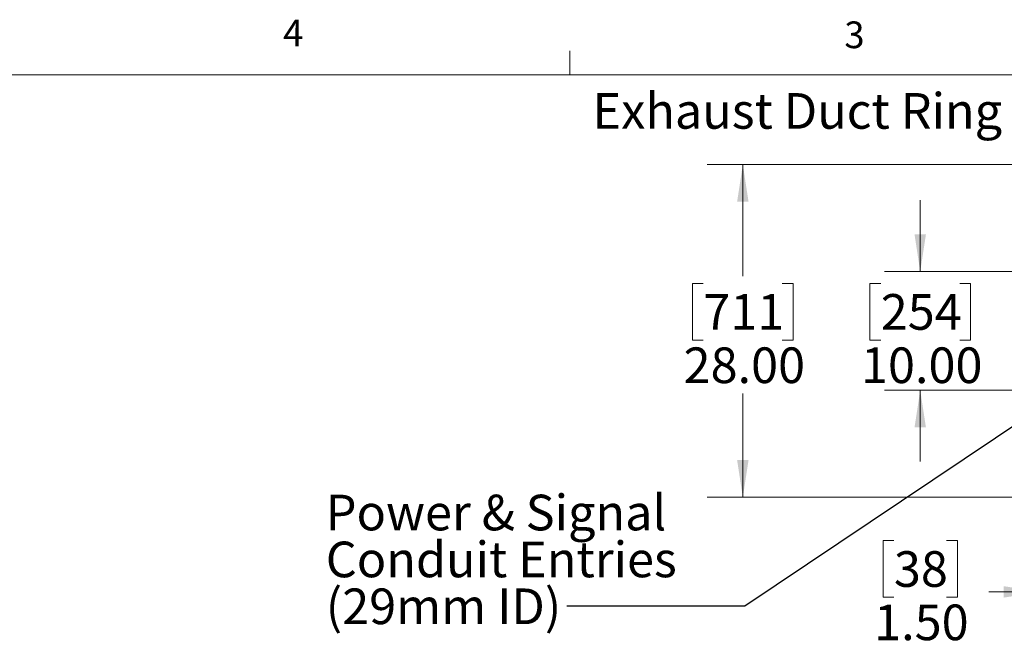
# Model space of a CAD drawing. Units: inches. Extents: x 0.4 to 16.6, y 0.2 to 11.7.
# Drawn here: x 8.5 to 12, y 8.6 to 10.8 of the extents above; entities that cross this region are included whole.
import ezdxf

# ---------------------------------------------------------------- set-up
doc = ezdxf.new("R2010")
doc.units = ezdxf.units.IN
doc.header["$MEASUREMENT"] = 0
doc.styles.add('SLDTEXTSTYLE0', font='TXT', dxfattribs={"width": 0.75})
doc.dimstyles.new('SLDDIMSTYLE2', dxfattribs={"dimtxt": 0.125, "dimasz": 0.13, "dimexe": 0, "dimexo": 0.0625, "dimgap": 0.03125, "dimtad": 0, "dimtih": 1, "dimtoh": 1, "dimlfac": 24, "dimrnd": 1e-09, "dimzin": 4, "dimdsep": 46, "dimtxsty": 'SLDTEXTSTYLE0', "dimsah": 1, "dimcen": 0.09, "dimadec": 0, "dimazin": 1, "dimtfac": 1, "dimtofl": 0, "dimtmove": 0, "dimatfit": 3, "dimfxl": 0, "dimfrac": 2, "dimtolj": 1, "dimtzin": 12, "dimarcsym": 0})
doc.dimstyles.new('SLDDIMSTYLE3', dxfattribs={"dimtxt": 0.125, "dimasz": 0.13, "dimexe": 0, "dimexo": 0.0625, "dimgap": 0.03125, "dimtad": 0, "dimtih": 1, "dimtoh": 1, "dimlfac": 24, "dimrnd": 1e-09, "dimzin": 4, "dimdsep": 46, "dimtxsty": 'SLDTEXTSTYLE0', "dimsah": 1, "dimcen": 0.09, "dimadec": 0, "dimazin": 1, "dimtfac": 1, "dimtmove": 0, "dimatfit": 0, "dimfxl": 0, "dimfrac": 2, "dimtolj": 1, "dimtzin": 12, "dimarcsym": 0})
doc.dimstyles.new('SLDDIMSTYLE4', dxfattribs={"dimtxt": 0.18, "dimasz": 0.13, "dimexe": 0, "dimexo": 0.0625, "dimgap": 0, "dimtad": 0, "dimtih": 1, "dimtoh": 1, "dimdec": 0, "dimrnd": 1e-09, "dimzin": 0, "dimdsep": 46, "dimtxsty": 'Standard', "dimsah": 1, "dimcen": 0.09, "dimadec": 0, "dimazin": 0, "dimtfac": 0.13, "dimtdec": 0, "dimtofl": 0, "dimtmove": 0, "dimatfit": 3, "dimfxl": 0, "dimfrac": 2, "dimtolj": 1, "dimtzin": 0, "dimarcsym": 0})

# ---------------------------------------------------------------- blocks, each defined once
blk = doc.blocks.new('_D_9')
at = {"color": 7, "linetype": 'Continuous', "lineweight": 18}
for p, q in [((14.4469, 10.3277), (10.9517, 10.3277)), ((11.0767, 10.3277), (11.0767, 9.9361)), ((10.9381, 9.9107), (10.9, 9.9107)), ((10.9, 9.9107), (10.9, 9.7122)), ((11.2152, 9.9107), (11.2533, 9.9107)), ((11.2533, 9.9107), (11.2533, 9.7122)), ((10.9, 9.7122), (10.9381, 9.7122)), ((11.2533, 9.7122), (11.2152, 9.7122)), ((11.0767, 9.161), (11.0767, 9.5252)), ((14.4469, 9.161), (10.9517, 9.161))]:
    blk.add_line(p, q, dxfattribs=at)
for points in [[(11.0767, 10.3277), (11.0567, 10.1977), (11.0967, 10.1977)], [(11.0767, 9.161), (11.0967, 9.291), (11.0567, 9.291)]]:
    blk.add_solid(points, dxfattribs=at)
at = {"color": 7, "linetype": 'Continuous', "lineweight": 18, "char_height": 0.125, "attachment_point": 1, "style": 'SLDTEXTSTYLE0'}
for s, insert in [('711', (10.9381, 9.8734)), ('28.00', (10.8689, 9.6863))]:
    blk.add_mtext(s, dxfattribs=dict(at, insert=insert))
blk = doc.blocks.new('_D_10')
at = {"color": 7, "linetype": 'Continuous', "lineweight": 18}
for p, q in [((11.6989, 9.9527), (11.6989, 10.2027)), ((12.1344, 9.9527), (11.5739, 9.9527)), ((11.5604, 9.9107), (11.5223, 9.9107)), ((11.5223, 9.9107), (11.5223, 9.7122)), ((11.8374, 9.9107), (11.8755, 9.9107)), ((11.8755, 9.9107), (11.8755, 9.7122)), ((11.5223, 9.7122), (11.5604, 9.7122)), ((11.8755, 9.7122), (11.8374, 9.7122)), ((12.1344, 9.536), (11.5739, 9.536)), ((11.6989, 9.536), (11.6989, 9.286))]:
    blk.add_line(p, q, dxfattribs=at)
for points in [[(11.6989, 9.9527), (11.7189, 10.0827), (11.6789, 10.0827)], [(11.6989, 9.536), (11.6789, 9.406), (11.7189, 9.406)]]:
    blk.add_solid(points, dxfattribs=at)
at = {"color": 7, "linetype": 'Continuous', "lineweight": 18, "char_height": 0.125, "attachment_point": 1, "style": 'SLDTEXTSTYLE0'}
for s, insert in [('254', (11.5604, 9.8734)), ('10.00', (11.4911, 9.6863))]:
    blk.add_mtext(s, dxfattribs=dict(at, insert=insert))
blk = doc.blocks.new('_D_13')
at = {"color": 7, "linetype": 'Continuous', "lineweight": 18}
for p, q in [((12.1844, 9.9027), (12.1844, 8.704)), ((12.1219, 9.0804), (12.1219, 8.704)), ((11.6065, 9.009), (11.5685, 9.009)), ((11.5685, 9.009), (11.5685, 8.8106)), ((11.7913, 9.009), (11.8294, 9.009)), ((11.8294, 9.009), (11.8294, 8.8106)), ((11.5685, 8.8106), (11.6065, 8.8106)), ((11.8294, 8.8106), (11.7913, 8.8106)), ((12.1219, 8.829), (11.939, 8.829)), ((12.1844, 8.829), (12.4344, 8.829))]:
    blk.add_line(p, q, dxfattribs=at)
for points in [[(12.1219, 8.829), (11.9919, 8.849), (11.9919, 8.809)], [(12.1844, 8.829), (12.3144, 8.809), (12.3144, 8.849)]]:
    blk.add_solid(points, dxfattribs=at)
at = {"color": 7, "linetype": 'Continuous', "lineweight": 18, "char_height": 0.125, "attachment_point": 1, "style": 'SLDTEXTSTYLE0'}
for s, insert in [('38', (11.6065, 8.9717)), ('1.50', (11.5373, 8.7847))]:
    blk.add_mtext(s, dxfattribs=dict(at, insert=insert))
blk = doc.blocks.new('SW_NOTE_7')
at = {"color": 0, "linetype": 'Continuous', "lineweight": 0, "char_height": 0.125, "attachment_point": 1, "style": 'SLDTEXTSTYLE0'}
for s, insert in [('Power & Signal', (-0.8459, 0.3908)), ('Conduit Entries', (-0.8459, 0.2264)), ('(29mm ID)', (-0.8459, 0.062))]:
    blk.add_mtext(s, dxfattribs=dict(at, insert=insert))

msp = doc.modelspace()

# ---------------------------------------------------------------- linework, layer by layer
at = {"color": 7, "linetype": 'Continuous', "lineweight": 18}
for p, q in [((10.46975, 10.64207), (10.46975, 10.72687)), ((0.62625, 10.64207), (16.37625, 10.64207))]:
    msp.add_line(p, q, dxfattribs=at)

# ---------------------------------------------------------------- block references
at = {"color": 7, "linetype": 'Continuous', "lineweight": 0}
msp.add_blockref('SW_NOTE_7', (10.45987, 8.77898), dxfattribs=at)

# ---------------------------------------------------------------- texts
at = {"color": 7, "linetype": 'Continuous', "lineweight": 0, "attachment_point": 1, "style": 'SLDTEXTSTYLE0'}
for s, insert, char_height in [('4', (9.4643, 10.83566), 0.09375), ('3', (11.43273, 10.82952), 0.09375), ('Exhaust Duct Ring', (10.5495, 10.57829), 0.125)]:
    msp.add_mtext(s, dxfattribs=dict(at, insert=insert, char_height=char_height))

# ---------------------------------------------------------------- dimensions: what is measured, and where the dimension line sits
at = {"color": 7, "linetype": 'Continuous', "lineweight": 18}
for base, p1, p2, angle, dimstyle, picture, middle in [((11.07667, 9.16102), (14.49691, 10.32769), (14.49691, 9.16102), 90, 'SLDDIMSTYLE2', '_D_9', (11.07667, 9.73063)), ((11.69891, 9.53602), (12.18441, 9.95269), (12.18441, 9.53602), 90, 'SLDDIMSTYLE3', '_D_10', (11.69891, 9.73063)), ((12.12191, 8.82901), (12.18441, 9.95269), (12.12191, 9.13044), 0, 'SLDDIMSTYLE3', '_D_13', (11.69891, 8.82901))]:
    dim = msp.add_linear_dim(base=base, p1=p1, p2=p2, angle=angle, dimstyle=dimstyle, dxfattribs=at)
    dim.commit()
    dim.dimension.update_dxf_attribs({"geometry": picture, "text_midpoint": middle, "dimtype": 160})

# ---------------------------------------------------------------- leaders
at = {"color": 7, "linetype": 'Continuous', "lineweight": 0}
msp.add_leader([(12.1798, 9.51357), (11.08365, 8.77898), (10.45987, 8.77898)], dimstyle='SLDDIMSTYLE4', dxfattribs=at)

doc.saveas('drawing.dxf')
